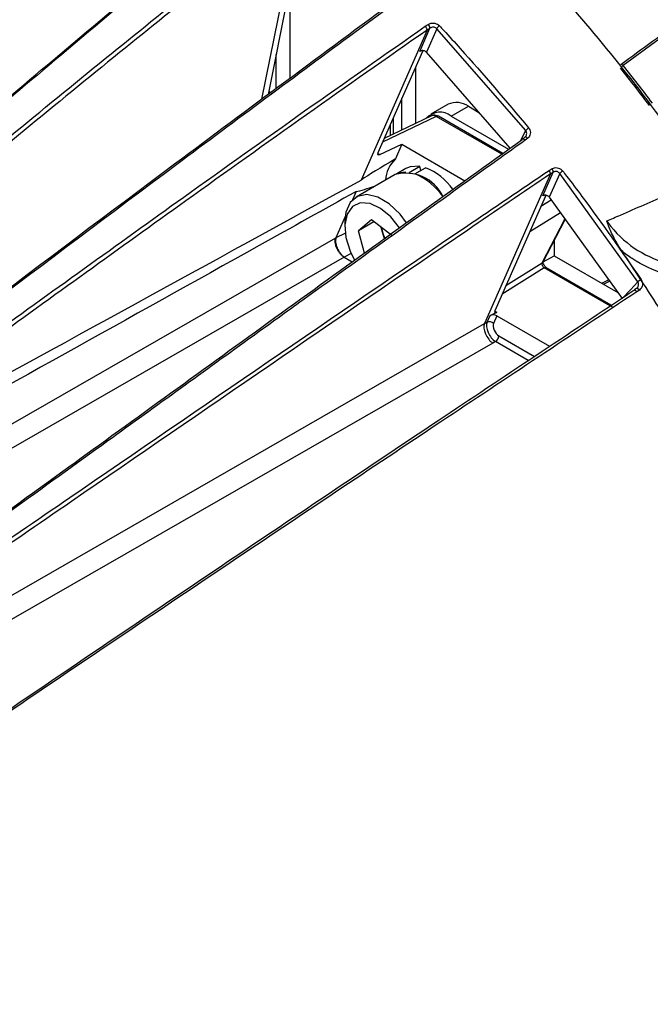
# Model space of a CAD drawing. Extents: x 7 to 113, y 1 to 88.
# Drawn here: x 25 to 28, y 10 to 14 of the extents above; entities that cross this region are included whole.
import ezdxf

# ---------------------------------------------------------------- set-up
doc = ezdxf.new("R2010")
doc.units = 0
doc.header["$MEASUREMENT"] = 0
doc.layers.add('OBJECT', color=7, linetype='CONTINUOUS')

msp = doc.modelspace()

# ---------------------------------------------------------------- linework, layer by layer
at = {"layer": 'OBJECT'}
for p, q in [((26.2129, 14.1157), (26.0672, 13.391)), ((26.2141, 14.0178), (26.0918, 13.4092)), ((26.1736, 13.8164), (26.1736, 13.4701)), ((26.589, 13.7696), (26.4207, 13.6447)), ((27.7028, 13.7139), (27.437, 13.5185)), ((26.6663, 13.5725), (26.7048, 13.6603)), ((26.6873, 13.6679), (26.6986, 13.6749)), ((26.7307, 13.6586), (26.6914, 13.5693)), ((27.0676, 13.2723), (26.7307, 13.6586)), ((26.6937, 13.6533), (26.4442, 13.0849)), ((26.6938, 13.6534), (26.6937, 13.6533)), ((26.1223, 13.432), (26.1223, 13.5613)), ((26.6765, 13.5725), (26.5076, 13.1878)), ((26.6765, 13.5725), (26.678, 13.5751)), ((27.0085, 13.206), (26.6914, 13.5693)), ((26.6499, 13.5119), (26.6499, 13.2989)), ((26.0944, 13.4223), (26.1028, 13.4174)), ((26.5986, 13.2743), (26.5986, 13.3951)), ((26.7738, 13.372), (26.7088, 13.3345)), ((26.7853, 13.3269), (26.8503, 13.3644)), ((26.8503, 13.3644), (26.8905, 13.3412)), ((26.7287, 13.3262), (26.5254, 13.2284)), ((26.7113, 13.3285), (26.5314, 13.2419)), ((26.9766, 13.183), (26.7287, 13.3262)), ((26.9808, 13.1861), (26.7372, 13.3267)), ((26.7853, 13.3269), (27.0018, 13.2019)), ((26.5543, 13.2941), (26.5543, 13.2529)), ((26.5651, 13.3187), (26.5651, 13.2581)), ((27.0476, 13.2342), (27.0676, 13.2723)), ((27.0689, 13.2529), (27.0653, 13.2485)), ((26.5156, 13.1824), (26.5985, 13.2206)), ((26.5985, 13.2206), (26.5742, 13.1652)), ((26.5985, 13.2206), (26.8373, 13.0827)), ((27.0754, 13.2439), (27.0653, 13.2358)), ((26.5073, 13.1872), (26.5156, 13.1824)), ((26.6264, 13.1142), (26.6666, 13.1374)), ((26.6708, 13.1216), (26.6666, 13.1374)), ((26.5729, 13.1059), (26.4248, 13.0204)), ((26.6138, 13.1291), (26.5795, 13.1092)), ((26.6482, 13.1085), (26.6885, 13.1318)), ((27.1611, 13.1081), (26.9112, 12.5413)), ((27.1326, 13.0253), (27.172, 13.1147)), ((27.1561, 13.1215), (27.1673, 13.1282)), ((27.1963, 13.1096), (27.1568, 13.0199)), ((27.1611, 13.1082), (27.1611, 13.1081)), ((27.4919, 12.6991), (27.1963, 13.1096)), ((26.4252, 13.0415), (26.4116, 13.0105)), ((27.1424, 13.0243), (26.9505, 12.5892)), ((27.1424, 13.0243), (27.1441, 13.0272)), ((27.1253, 12.9855), (27.1643, 13.0095)), ((27.1568, 13.0199), (27.4329, 12.6359)), ((26.3835, 12.9465), (26.3483, 12.8662)), ((27.1995, 12.9605), (27.0826, 12.8887)), ((26.3824, 12.9266), (26.3824, 12.9076)), ((26.483, 12.9339), (26.4337, 12.8923)), ((26.4927, 12.9264), (26.4337, 12.8923)), ((26.5601, 12.875), (26.483, 12.9339)), ((27.1296, 12.7709), (27.2164, 12.937)), ((27.1335, 12.7751), (27.2174, 12.9357)), ((26.3502, 12.8672), (26.3839, 12.8843)), ((26.4569, 12.8086), (26.4337, 12.8923)), ((26.5255, 12.8871), (26.5205, 12.9052)), ((26.5322, 12.8629), (26.5255, 12.8871)), ((22.3369, 10.5609), (26.3483, 12.8663)), ((26.3482, 12.8662), (26.3502, 12.8672)), ((27.175, 12.8546), (27.175, 12.7985)), ((26.407, 12.8062), (26.3801, 12.7926)), ((27.1342, 12.7749), (27.175, 12.7985)), ((27.175, 12.7985), (27.416, 12.6593)), ((26.3801, 12.7926), (21.9272, 10.2334)), ((26.3804, 12.7927), (26.4107, 12.7753)), ((26.9929, 12.6853), (27.1296, 12.7709)), ((27.1373, 12.752), (26.9785, 12.6526)), ((27.398, 12.6016), (27.1373, 12.752)), ((27.3919, 12.6107), (27.146, 12.7527)), ((27.3558, 12.6941), (27.3816, 12.7072)), ((27.3618, 12.6906), (27.385, 12.7024)), ((27.4772, 12.6675), (27.4778, 12.6681)), ((27.4981, 12.6681), (27.4884, 12.6616)), ((26.9326, 12.5716), (26.9587, 12.5839)), ((26.9503, 12.5888), (26.9587, 12.5839)), ((23.1015, 10.352), (26.9112, 12.5413)), ((26.9112, 12.5413), (26.9216, 12.5466)), ((26.9216, 12.5466), (26.9326, 12.5716)), ((26.9585, 12.5701), (26.9457, 12.541)), ((26.9585, 12.5701), (27.1579, 12.455)), ((26.9427, 12.4674), (22.5826, 9.9618)), ((26.9531, 12.4728), (26.9427, 12.4674)), ((27.0771, 12.4012), (26.9531, 12.4728)), ((26.9658, 12.4951), (27.101, 12.417))]:
    msp.add_line(p, q, dxfattribs=at)
at = {"layer": 'OBJECT', "flags": 128}
for points in [[(27.4282, 13.5241), (27.4289, 13.5244), (27.4299, 13.5243), (27.4311, 13.5238), (27.4324, 13.523), (27.4339, 13.5218), (27.4354, 13.5203), (27.437, 13.5185)], [(27.0646, 13.2473), (27.0652, 13.2483), (27.0654, 13.2485)], [(27.0654, 13.2485), (27.066, 13.2488), (27.0672, 13.249), (27.0686, 13.2487), (27.0702, 13.2481), (27.0719, 13.247), (27.0737, 13.2456), (27.0754, 13.2439)], [(26.6666, 13.1374), (26.6296, 13.1357), (26.6138, 13.1291)], [(26.6136, 13.1151), (26.5889, 13.1122), (26.5731, 13.1056)], [(26.6164, 12.9235), (26.5914, 12.956), (26.5503, 12.9949), (26.5071, 13.0203), (26.4657, 13.03), (26.4298, 13.023), (26.4025, 13.0001), (26.3863, 12.9632), (26.3824, 12.9266)], [(26.59, 12.9045), (26.5571, 12.9451), (26.5178, 12.9775), (26.4779, 12.9958), (26.4411, 12.9983), (26.4112, 12.9846), (26.391, 12.9561), (26.3826, 12.9156), (26.3867, 12.8671), (26.4029, 12.8152), (26.4195, 12.7819)], [(26.522, 12.9041), (26.5229, 12.8984), (26.5255, 12.8871)], [(26.5255, 12.8871), (26.5292, 12.8757), (26.5338, 12.8646)], [(27.4329, 12.6359), (27.464, 12.6693), (27.4919, 12.6991)], [(27.4875, 12.6745), (27.4807, 12.67), (27.4778, 12.6681)], [(27.4778, 12.6681), (27.4781, 12.6682), (27.4792, 12.6685), (27.4805, 12.6683), (27.482, 12.6677), (27.4836, 12.6666), (27.4853, 12.6652), (27.4869, 12.6636), (27.4884, 12.6616)], [(27.4875, 12.6745), (27.4878, 12.6747), (27.4889, 12.6749), (27.4903, 12.6747), (27.4918, 12.6741), (27.4934, 12.6731), (27.495, 12.6717), (27.4966, 12.67), (27.4981, 12.6681)]]:
    msp.add_lwpolyline(points, dxfattribs=at)
at = {"layer": 'OBJECT'}
for centre, radius, start, end in [((26.6816, 13.659), 0.0232, 3.0954, 43.0759), ((26.759, 13.6428), 0.0325, 124.5205, 150.712), ((21.3942, 8.7009), 7.7144, 37.22682, 38.55717), ((27.4696, 13.4712), 0.0575, 124.6143, 130.4753), ((21.3879, 8.6971), 7.7355, 37.22697, 38.557), ((26.8054, 13.3018), 0.077, 54.3822, 114.3075), ((26.7427, 13.2749), 0.0672, 50.6286, 138.785), ((26.7334, 13.3187), 0.00882, 64.7167, 122.5156), ((27.1025, 13.2452), 0.0443, 122.7775, 142.1255), ((26.6619, 13.0742), 0.1264, 133.935, 175.2929), ((26.6128, 12.9532), 0.1579, 26.4367, 104.6189), ((26.5496, 12.8776), 0.251, 35.5252, 66.0515), ((26.5933, 12.9046), 0.2463, 36.3791, 67.2685), ((27.1517, 13.1151), 0.0204, 358.8597, 39.869), ((27.2357, 13.0749), 0.0525, 122.1722, 138.5742), ((27.1235, 12.7803), 0.0112, 302.9264, 332.2365), ((27.1422, 12.7446), 0.00895, 65.0336, 123.5746), ((27.5549, 12.6232), 0.0987, 121.2023, 129.7185), ((26.9295, 12.5261), 0.022, 42.7582, 111.1485), ((26.9375, 12.4964), 0.0283, 303.5402, 357.3262)]:
    msp.add_arc(centre, radius, start, end, dxfattribs=at)
for centre, major_axis, ratio, start_param, end_param in [((26.728, 13.2958), (-0.0172, 0.0325), 0.582226, 5.520609, 6.261284), ((26.5216, 13.1947), (0.0142, 0.0129), 0.355799, 2.469952, 3.988388), ((28.6461, 14.1215), (2.2475, 1.0795), 0.034852, 2.726578, 2.922216), ((28.6461, 14.1215), (2.2475, 1.0795), 0.034852, 3.279821, 3.42537), ((27.1369, 12.7618), (-0.0057, 0.0109), 0.489072, 0.367626, 2.369478), ((26.9457, 12.563), (0.019, -0.0017), 0.559569, 0.88213, 2.383113), ((26.9645, 12.5961), (0.0142, 0.0129), 0.354916, 2.46993, 4.00582), ((26.9418, 12.5069), (-0.0234, 0.043), 0.528164, 0.416238, 2.369449), ((27.6113, 12.8916), (0.7001, 0.3511), 0.026296, 3.109793, 3.112226), ((26.9528, 12.5126), (-0.0237, 0.0429), 0.553384, 0.411438, 2.364649), ((26.9658, 12.5201), (-0.0154, 0.0265), 0.578673, 0.398577, 2.351789)]:
    msp.add_ellipse(centre, major_axis=major_axis, ratio=ratio, start_param=start_param, end_param=end_param, dxfattribs=at)
for points, knots in [([(23.0383, 14.9789), (23.0805, 15.021), (23.179, 15.1194), (23.3544, 15.2379), (23.5573, 15.342), (23.775, 15.4168), (24.0086, 15.4619), (24.2559, 15.4767), (24.5128, 15.4605), (24.7798, 15.414), (25.0566, 15.3358), (25.3375, 15.2273), (25.6175, 15.0911), (25.8975, 14.9282), (26.179, 14.7367), (26.4573, 14.5195), (26.7279, 14.2806), (26.9916, 14.0202), (27.2487, 13.7365), (27.5028, 13.4271), (27.6618, 13.2046), (27.7434, 13.0904)], [0, 0, 0, 0, 0.040393, 0.094255, 0.14623, 0.1982, 0.251635, 0.305071, 0.357851, 0.410632, 0.464978, 0.519325, 0.571575, 0.623825, 0.677593, 0.731361, 0.783599, 0.835838, 0.889591, 0.943345, 1, 1, 1, 1]), ([(27.4277, 13.5234), (27.5078, 13.5816), (27.6681, 13.6981), (27.9923, 13.9412), (28.3988, 14.255), (28.8057, 14.5705), (29.0799, 14.7786), (29.1908, 14.8598), (29.2209, 14.8818)], [0, 0, 0, 0, 0.135096, 0.270207, 0.542388, 0.813327, 0.949373, 1, 1, 1, 1]), ([(21.5087, 10.8502), (21.6263, 10.9403), (21.8613, 11.1206), (22.3281, 11.5025), (22.9078, 11.9992), (23.5977, 12.6173), (24.2847, 13.2459), (24.8745, 13.7852), (25.3434, 14.2083), (25.5845, 14.4173), (25.6924, 14.5109)], [0, 0, 0, 0, 0.0826484, 0.1653055, 0.3307832, 0.4963304, 0.6619626, 0.8275562, 0.9227847, 1, 1, 1, 1]), ([(25.7109, 14.5049), (25.5891, 14.3991), (25.3455, 14.1875), (24.874, 13.762), (24.2957, 13.2327), (23.6088, 12.6043), (22.9187, 11.986), (22.3388, 11.4886), (21.8717, 11.1064), (21.6364, 10.926), (21.5188, 10.8357)], [0, 0, 0, 0, 0.086969, 0.173987, 0.339177, 0.504365, 0.669657, 0.834916, 0.917412, 1, 1, 1, 1]), ([(21.7195, 10.618), (21.8377, 10.7061), (22.0744, 10.8825), (22.5489, 11.2539), (23.1423, 11.7352), (23.8539, 12.331), (24.5653, 12.9355), (25.1754, 13.4544), (25.6843, 13.8834), (25.9561, 14.1064), (26.092, 14.218)], [0, 0, 0, 0, 0.081255, 0.162627, 0.325233, 0.487872, 0.650782, 0.813694, 0.906831, 1, 1, 1, 1]), ([(21.9066, 10.7006), (22.0274, 10.7884), (22.2691, 10.9642), (22.7521, 11.3327), (23.3551, 11.8087), (24.0769, 12.3963), (24.7981, 12.9901), (25.5066, 13.5745), (25.9762, 13.9482), (26.2046, 14.1299)], [0, 0, 0, 0, 0.0839527, 0.1679956, 0.336073, 0.5041771, 0.6724447, 0.8407098, 1, 1, 1, 1]), ([(26.2129, 14.1157), (25.9848, 13.9341), (25.5157, 13.5606), (24.8079, 12.9762), (24.0871, 12.3822), (23.3654, 11.7941), (22.7624, 11.3176), (22.2791, 10.9487), (22.0373, 10.7727), (21.9164, 10.6847)], [0, 0, 0, 0, 0.1591385, 0.3273088, 0.4954817, 0.6637, 0.8318914, 0.9159081, 1, 1, 1, 1]), ([(25.8762, 14.0334), (25.8149, 13.9831), (25.6175, 13.8209), (25.1832, 13.4542), (24.5733, 12.9363), (23.862, 12.3324), (23.15, 11.7366), (22.5562, 11.2553), (22.0815, 10.884), (21.845, 10.7078), (21.7267, 10.6196)], [0, 0, 0, 0, 0.044301, 0.142594, 0.314079, 0.485563, 0.657163, 0.828728, 0.914312, 1, 1, 1, 1]), ([(22.0348, 10.4099), (22.1562, 10.4943), (22.3992, 10.6632), (22.8898, 11.0156), (23.5064, 11.4688), (24.497, 12.2103), (25.5239, 12.9897), (26.2992, 13.564), (26.5799, 13.7719)], [0, 0, 0, 0, 0.081411, 0.162927, 0.325813, 0.488728, 0.814883, 1, 1, 1, 1]), ([(24.1131, 11.8276), (24.4143, 12.0443), (24.9674, 12.4422), (25.6734, 12.9503), (26.2304, 13.3479), (26.535, 13.5612), (26.6873, 13.6679)], [0, 0, 0, 0, 0.350805, 0.644154, 0.822054, 1, 1, 1, 1]), ([(26.6938, 13.6534), (26.6938, 13.6542), (26.6938, 13.6557), (26.6928, 13.6591), (26.6911, 13.6626), (26.6892, 13.6654), (26.6879, 13.6671), (26.6874, 13.6677), (26.6873, 13.6679)], [0, 0, 0, 0, 0.218168, 0.436336, 0.654529, 0.872801, 0.964087, 1, 1, 1, 1]), ([(26.7048, 13.6603), (26.7011, 13.658), (26.6974, 13.6557), (26.6938, 13.6534), (26.6938, 13.6534)], [0, 0, 0, 0, 0.998619, 1, 1, 1, 1]), ([(26.6986, 13.6749), (26.7002, 13.6758), (26.7047, 13.6782), (26.7132, 13.6801), (26.7235, 13.6794), (26.7333, 13.676), (26.7381, 13.6717), (26.7406, 13.6695)], [0, 0, 0, 0, 0.12456, 0.348804, 0.567291, 0.783592, 1, 1, 1, 1]), ([(26.7307, 13.6586), (26.7292, 13.6599), (26.7263, 13.6625), (26.7203, 13.6643), (26.7139, 13.6643), (26.7086, 13.6627), (26.7058, 13.6609), (26.7048, 13.6603)], [0, 0, 0, 0, 0.211652, 0.425063, 0.644013, 0.872242, 1, 1, 1, 1]), ([(26.7406, 13.6695), (26.7459, 13.6638), (26.7724, 13.6354), (26.8874, 13.5105), (26.9932, 13.3843), (27.0785, 13.2824)], [0, 0, 0, 0, 0.045982, 0.229917, 1, 1, 1, 1]), ([(26.4207, 13.6447), (26.1957, 13.4782), (25.4763, 12.9457), (24.505, 12.2092), (23.5139, 11.4685), (22.8968, 11.0156), (22.406, 10.6634), (22.1631, 10.4947), (22.0416, 10.4103)], [0, 0, 0, 0, 0.1539894, 0.4924173, 0.6616911, 0.8309348, 0.9154225, 1, 1, 1, 1]), ([(26.6937, 13.6533), (26.5416, 13.5467), (26.2374, 13.3333), (25.681, 12.9356), (24.9755, 12.4269), (24.4227, 12.0286), (24.1216, 11.8116)], [0, 0, 0, 0, 0.1778, 0.355667, 0.649028, 1, 1, 1, 1]), ([(26.6914, 13.5693), (26.69, 13.5706), (26.6871, 13.5732), (26.6812, 13.5752), (26.6751, 13.5756), (26.6699, 13.5745), (26.6673, 13.573), (26.6663, 13.5725)], [0, 0, 0, 0, 0.216271, 0.432474, 0.650999, 0.875434, 1, 1, 1, 1]), ([(26.7372, 13.3267), (26.7344, 13.328), (26.7286, 13.3308), (26.7194, 13.3315), (26.7141, 13.3293), (26.7118, 13.3284)], [0, 0, 0, 0, 0.3503139, 0.7275916, 1, 1, 1, 1]), ([(27.0785, 13.2824), (27.0792, 13.2815), (27.082, 13.2778), (27.0851, 13.2703), (27.0855, 13.2604), (27.0824, 13.2509), (27.0778, 13.2463), (27.0754, 13.2439)], [0, 0, 0, 0, 0.076698, 0.304266, 0.535972, 0.768018, 1, 1, 1, 1]), ([(27.0548, 13.2394), (27.0548, 13.2394), (27.0581, 13.242), (27.0613, 13.2447), (27.0646, 13.2473)], [0, 0, 0, 0, 0.001141, 1, 1, 1, 1]), ([(27.069, 13.2529), (27.0697, 13.2547), (27.0714, 13.2584), (27.0712, 13.2647), (27.0696, 13.2694), (27.068, 13.2718), (27.0676, 13.2723)], [0, 0, 0, 0, 0.283044, 0.596238, 0.89897, 1, 1, 1, 1]), ([(23.9268, 10.9865), (24.1971, 11.1791), (24.7123, 11.5463), (25.4929, 12.1109), (26.266, 12.6719), (26.7918, 13.0502), (27.0547, 13.2393)], [0, 0, 0, 0, 0.259921, 0.495575, 0.747785, 1, 1, 1, 1]), ([(27.0653, 13.2358), (27.0308, 13.2111), (26.7508, 13.0108), (26.4072, 12.7631), (26.0979, 12.5395), (26.0349, 12.494)], [0, 0, 0, 0, 0.100671, 0.816936, 1, 1, 1, 1]), ([(27.0548, 13.2394), (27.055, 13.2399), (27.0556, 13.241), (27.0576, 13.2412), (27.0601, 13.2403), (27.0626, 13.2385), (27.0644, 13.2368), (27.0652, 13.236), (27.0653, 13.2358)], [0, 0, 0, 0, 0.205702, 0.411422, 0.617157, 0.822955, 0.96628, 1, 1, 1, 1]), ([(23.0929, 10.3692), (23.3415, 10.5328), (23.8388, 10.8601), (24.5891, 11.3684), (25.5907, 12.0525), (26.4475, 12.6418), (27.0517, 13.0508), (27.1561, 13.1215)], [0, 0, 0, 0, 0.184536, 0.36911, 0.553692, 0.922871, 1, 1, 1, 1]), ([(27.1611, 13.1081), (27.0569, 13.0374), (26.4531, 12.628), (25.5972, 12.0379), (24.5966, 11.3528), (23.8469, 10.8436), (23.35, 10.5159), (23.1015, 10.352)], [0, 0, 0, 0, 0.077047, 0.446194, 0.6308, 0.815398, 1, 1, 1, 1]), ([(27.1611, 13.1082), (27.1612, 13.109), (27.1613, 13.1106), (27.1604, 13.114), (27.1588, 13.1176), (27.1572, 13.1201), (27.1563, 13.1213), (27.1561, 13.1215)], [0, 0, 0, 0, 0.241563, 0.48314, 0.724761, 0.960688, 1, 1, 1, 1]), ([(27.172, 13.1147), (27.1684, 13.1125), (27.1648, 13.1104), (27.1611, 13.1082), (27.1611, 13.1082)], [0, 0, 0, 0, 0.999019, 1, 1, 1, 1]), ([(27.1673, 13.1282), (27.1689, 13.129), (27.1733, 13.1312), (27.1816, 13.1326), (27.1915, 13.1312), (27.2009, 13.1267), (27.2055, 13.1217), (27.2077, 13.1193)], [0, 0, 0, 0, 0.128566, 0.344189, 0.560352, 0.78025, 1, 1, 1, 1]), ([(27.1963, 13.1096), (27.195, 13.1112), (27.1924, 13.1144), (27.1868, 13.1172), (27.1808, 13.1179), (27.1757, 13.1168), (27.1731, 13.1153), (27.172, 13.1147)], [0, 0, 0, 0, 0.220747, 0.438633, 0.652753, 0.869079, 1, 1, 1, 1]), ([(27.2077, 13.1193), (27.2126, 13.1129), (27.2371, 13.0811), (27.3387, 12.947), (27.4307, 12.8141), (27.5043, 12.7079)], [0, 0, 0, 0, 0.047813, 0.239075, 1, 1, 1, 1]), ([(24.1242, 11.8125), (24.3278, 11.9243), (25.1013, 12.3487), (25.8746, 12.7726), (26.4442, 13.0849)], [0, 0, 0, 0, 0.263291, 1, 1, 1, 1]), ([(27.3746, 12.9299), (27.3918, 12.9374), (27.4693, 12.9709), (27.5923, 13.0245), (27.6978, 13.0705), (27.7434, 13.0904)], [0, 0, 0, 0, 0.139882, 0.627953, 1, 1, 1, 1]), ([(26.4252, 13.0415), (26.3026, 12.9732), (25.6895, 12.6314), (24.8106, 12.1419), (24.0543, 11.7208), (23.7882, 11.5727)], [0, 0, 0, 0, 0.139451, 0.697266, 1, 1, 1, 1]), ([(27.1568, 13.0199), (27.1555, 13.0214), (27.1527, 13.0244), (27.1471, 13.0271), (27.1412, 13.028), (27.1362, 13.0271), (27.1336, 13.0258), (27.1326, 13.0253)], [0, 0, 0, 0, 0.219868, 0.439921, 0.656222, 0.871871, 1, 1, 1, 1]), ([(27.4299, 12.8181), (27.4173, 12.839), (27.3957, 12.8748), (27.3806, 12.9134), (27.3747, 12.9297), (27.3746, 12.9299)], [0, 0, 0, 0, 0.578535, 0.992848, 1, 1, 1, 1]), ([(27.3746, 12.9299), (27.3798, 12.923), (27.4129, 12.8788), (27.4898, 12.8106), (27.5716, 12.7793), (27.6125, 12.7637)], [0, 0, 0, 0, 0.085517, 0.543124, 1, 1, 1, 1]), ([(26.3798, 12.7924), (26.3771, 12.7943), (26.3716, 12.7982), (26.364, 12.8066), (26.3572, 12.8164), (26.3517, 12.8271), (26.3478, 12.8381), (26.3459, 12.8488), (26.3458, 12.8586), (26.3475, 12.8637), (26.3483, 12.8663)], [0, 0, 0, 0, 0.125001, 0.25, 0.375001, 0.5, 0.625001, 0.75, 0.875, 1, 1, 1, 1]), ([(26.3804, 12.7927), (26.3779, 12.7947), (26.3728, 12.7987), (26.3655, 12.8073), (26.359, 12.8173), (26.3538, 12.8281), (26.3501, 12.8392), (26.3482, 12.8499), (26.348, 12.8596), (26.3495, 12.8647), (26.3502, 12.8672)], [0, 0, 0, 0, 0.125, 0.25, 0.374999, 0.499999, 0.625, 0.749999, 0.874999, 1, 1, 1, 1]), ([(27.504, 12.7073), (27.4801, 12.7434), (27.4555, 12.7805), (27.4306, 12.8172), (27.4299, 12.8181)], [0, 0, 0, 0, 0.974817, 1, 1, 1, 1]), ([(27.5961, 12.7262), (27.5531, 12.7438), (27.4948, 12.7676), (27.4431, 12.8069), (27.4299, 12.8181), (27.4299, 12.8181)], [0, 0, 0, 0, 0.737268, 0.999986, 1, 1, 1, 1]), ([(27.146, 12.7527), (27.1453, 12.7532), (27.1439, 12.7541), (27.1409, 12.757), (27.138, 12.761), (27.1355, 12.7657), (27.134, 12.7702), (27.1335, 12.7735), (27.1336, 12.7754), (27.1336, 12.7754), (27.1336, 12.7753)], [0, 0, 0, 0, 0.124617, 0.249805, 0.387284, 0.533379, 0.68002, 0.800418, 0.913684, 1, 1, 1, 1]), ([(27.4897, 12.6767), (27.4903, 12.6772), (27.4924, 12.6791), (27.4944, 12.6839), (27.4951, 12.6901), (27.4939, 12.6954), (27.4924, 12.6982), (27.4919, 12.6991)], [0, 0, 0, 0, 0.0986282, 0.3599174, 0.6193176, 0.8732125, 1, 1, 1, 1]), ([(27.5045, 12.7076), (27.5053, 12.7062), (27.5079, 12.7018), (27.5102, 12.6934), (27.5095, 12.6834), (27.5055, 12.6742), (27.5006, 12.6701), (27.4981, 12.6681)], [0, 0, 0, 0, 0.10376, 0.326078, 0.550732, 0.775394, 1, 1, 1, 1]), ([(27.7909, 12.2321), (27.7468, 12.311), (27.6563, 12.4729), (27.5556, 12.6278), (27.504, 12.7073)], [0, 0, 0, 0, 0.4868094, 1, 1, 1, 1]), ([(23.614, 10.0453), (23.8644, 10.2203), (24.3656, 10.5708), (25.1468, 11.104), (25.9373, 11.6391), (26.715, 12.1609), (27.2298, 12.503), (27.4772, 12.6675)], [0, 0, 0, 0, 0.203078, 0.406546, 0.609349, 0.812201, 1, 1, 1, 1]), ([(27.4884, 12.6616), (27.2408, 12.4974), (26.7258, 12.1557), (25.9474, 11.6351), (25.1565, 11.1015), (24.3744, 10.5696), (23.8728, 10.2198), (23.6218, 10.0448)], [0, 0, 0, 0, 0.187839, 0.390671, 0.593533, 0.796624, 1, 1, 1, 1]), ([(27.4897, 12.6767), (27.4894, 12.6762), (27.4889, 12.6753), (27.4879, 12.6749), (27.4874, 12.6746)], [0, 0, 0, 0, 0.5222072, 1, 1, 1, 1]), ([(26.0349, 12.494), (25.8515, 12.3614), (25.4218, 12.0508), (24.7207, 11.5447), (24.205, 11.178), (23.9346, 10.9857)], [0, 0, 0, 0, 0.26153, 0.612714, 1, 1, 1, 1])]:
    msp.add_open_spline(points, degree=3, knots=knots, dxfattribs=at)

doc.saveas('drawing.dxf')
